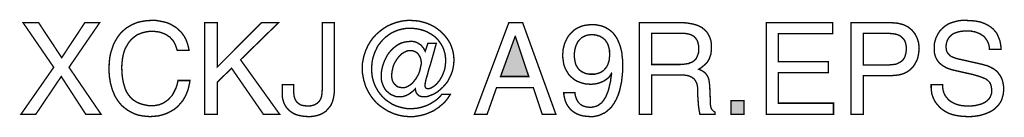
# Model space of a CAD drawing. Extents: x -2.32 to 2.32, y -4.11 to 4.12.
# Drawn here: x 0.17 to 2.32, y -4.11 to -3.9 of the extents above; entities that cross this region are included whole.
import ezdxf

# ---------------------------------------------------------------- set-up
doc = ezdxf.new("R2010")
doc.units = 0
doc.header["$LTSCALE"] = 0.000394
doc.header["$MEASUREMENT"] = 0
doc.layers.add('PLAN_1', color=7, linetype='CONTINUOUS')

msp = doc.modelspace()

# ---------------------------------------------------------------- linework, layer by layer
at = {"layer": 'PLAN_1', "linetype": 'CONTINUOUS', "const_width": 0.003}
for points in [[(0.347228, -4.103858), (0.313819, -4.103858), (0.260362, -4.021618), (0.20485, -4.103858), (0.172469, -4.103858), (0.243917, -4.001575), (0.177094, -3.904429), (0.21102, -3.904429), (0.261394, -3.9805), (0.311764, -3.904429), (0.344146, -3.904429), (0.277327, -4.001575), (0.347228, -4.103858)], [(0.513768, -3.964567), (0.511709, -3.958398), (0.509654, -3.952744), (0.507083, -3.947602), (0.504516, -3.942976), (0.500917, -3.939382), (0.497831, -3.935783), (0.49372, -3.933213), (0.490122, -3.930642), (0.486012, -3.928587), (0.481898, -3.927043), (0.477787, -3.925504), (0.473673, -3.924472), (0.465449, -3.923445), (0.45774, -3.922933), (0.451059, -3.923445), (0.444378, -3.924472), (0.438209, -3.926016), (0.432555, -3.928071), (0.426386, -3.930642), (0.421244, -3.93424), (0.416106, -3.93835), (0.41148, -3.942976), (0.407366, -3.948118), (0.403772, -3.954287), (0.400173, -3.960453), (0.397602, -3.96765), (0.395547, -3.975358), (0.394004, -3.983583), (0.392976, -3.992835), (0.392461, -4.002087), (0.392976, -4.010827), (0.393488, -4.019051), (0.39452, -4.027276), (0.396059, -4.034984), (0.398114, -4.042181), (0.400173, -4.048862), (0.403256, -4.055543), (0.406854, -4.061197), (0.410965, -4.066339), (0.416106, -4.071476), (0.421244, -4.075075), (0.427413, -4.078673), (0.434094, -4.081244), (0.441807, -4.083299), (0.449516, -4.084843), (0.458768, -4.085354), (0.465449, -4.084843), (0.473673, -4.083299), (0.477787, -4.08176), (0.481898, -4.080217), (0.486012, -4.077646), (0.490122, -4.075075), (0.494232, -4.071992), (0.497831, -4.067882), (0.501945, -4.063768), (0.505028, -4.05863), (0.50811, -4.052461), (0.511197, -4.046291), (0.513768, -4.038583), (0.515307, -4.030358), (0.541524, -4.030358), (0.540492, -4.037039), (0.538953, -4.04372), (0.537409, -4.04989), (0.535354, -4.055543), (0.533299, -4.060685), (0.530728, -4.065823), (0.528157, -4.070449), (0.525587, -4.074563), (0.522504, -4.078161), (0.519421, -4.08176), (0.516335, -4.085354), (0.513252, -4.088441), (0.506571, -4.093579), (0.499374, -4.097693), (0.492693, -4.101291), (0.485496, -4.103858), (0.478815, -4.105917), (0.472646, -4.107457), (0.46185, -4.108484), (0.454657, -4.109), (0.445917, -4.108484), (0.437693, -4.107457), (0.429469, -4.105917), (0.421244, -4.103346), (0.413535, -4.099748), (0.406339, -4.095638), (0.399146, -4.090496), (0.392461, -4.084843), (0.389378, -4.081244), (0.386807, -4.078161), (0.383724, -4.074047), (0.381154, -4.069937), (0.378583, -4.065823), (0.376528, -4.061713), (0.374472, -4.056571), (0.372417, -4.051945), (0.370874, -4.046807), (0.369331, -4.041154), (0.367791, -4.035496), (0.366764, -4.029331), (0.365732, -4.023161), (0.36522, -4.016992), (0.364705, -4.009799), (0.364705, -4.003114), (0.36522, -3.991807), (0.366248, -3.981016), (0.368303, -3.970732), (0.37139, -3.960969), (0.374472, -3.951717), (0.379098, -3.942976), (0.383724, -3.935268), (0.389378, -3.928071), (0.396059, -3.92139), (0.40274, -3.915736), (0.410453, -3.91111), (0.418677, -3.906996), (0.427413, -3.903402), (0.437181, -3.901343), (0.446945, -3.899803), (0.45774, -3.899287), (0.466992, -3.899287), (0.475728, -3.900831), (0.483953, -3.90237), (0.491665, -3.904429), (0.498858, -3.907512), (0.505028, -3.91111), (0.511197, -3.914709), (0.516335, -3.919335), (0.521476, -3.923961), (0.525587, -3.929098), (0.529185, -3.93424), (0.532272, -3.939894), (0.534839, -3.946063), (0.536898, -3.952228), (0.538437, -3.958398), (0.539465, -3.964567), (0.513768, -3.964567)], [(0.601146, -4.103858), (0.573906, -4.103858), (0.573906, -3.904429), (0.601146, -3.904429), (0.601146, -4.001059), (0.69778, -3.904429), (0.734787, -3.904429), (0.652031, -3.985126), (0.737354, -4.103858), (0.70189, -4.103858), (0.6325, -4.00363), (0.601146, -4.033957), (0.601146, -4.103858)], [(0.768197, -4.03961), (0.768197, -4.053488), (0.768197, -4.057598), (0.768709, -4.061713), (0.769224, -4.065311), (0.770252, -4.068394), (0.77128, -4.071476), (0.772823, -4.074047), (0.774362, -4.076618), (0.776421, -4.078673), (0.778476, -4.080217), (0.780531, -4.08176), (0.783102, -4.083299), (0.785673, -4.084327), (0.791839, -4.085354), (0.798008, -4.08587), (0.802634, -4.08587), (0.806744, -4.085354), (0.810343, -4.084327), (0.813941, -4.083299), (0.816512, -4.08176), (0.819083, -4.080217), (0.821654, -4.078161), (0.823709, -4.076102), (0.825248, -4.073535), (0.826791, -4.070965), (0.827819, -4.068394), (0.828846, -4.065311), (0.829878, -4.05863), (0.83039, -4.051433), (0.83039, -3.904429), (0.857118, -3.904429), (0.857118, -4.04989), (0.856602, -4.058114), (0.855575, -4.065823), (0.854035, -4.072508), (0.851976, -4.078673), (0.849409, -4.084327), (0.845811, -4.088953), (0.842213, -4.093067), (0.838614, -4.097177), (0.833988, -4.100264), (0.829878, -4.102831), (0.824736, -4.10489), (0.82011, -4.106429), (0.814969, -4.107457), (0.809831, -4.108484), (0.804689, -4.109), (0.799551, -4.109), (0.791327, -4.108484), (0.78413, -4.107457), (0.777449, -4.105917), (0.77128, -4.103858), (0.766142, -4.101291), (0.761516, -4.098205), (0.757402, -4.094606), (0.753803, -4.091012), (0.751232, -4.087413), (0.748665, -4.083299), (0.746606, -4.079189), (0.745579, -4.075075), (0.744039, -4.070965), (0.743524, -4.06685), (0.743012, -4.06274), (0.743012, -4.059142), (0.743012, -4.03961), (0.768197, -4.03961)], [(1.061177, -3.949146), (1.079681, -3.949146), (1.075567, -3.964051), (1.071457, -3.978957), (1.067343, -3.99335), (1.063232, -4.006201), (1.06015, -4.018024), (1.057063, -4.028303), (1.055524, -4.035496), (1.055008, -4.040122), (1.055008, -4.041665), (1.055008, -4.043209), (1.055524, -4.044748), (1.056035, -4.04578), (1.057063, -4.046807), (1.058091, -4.047319), (1.059118, -4.047835), (1.060661, -4.047835), (1.06426, -4.047835), (1.067858, -4.046807), (1.071457, -4.044748), (1.074539, -4.042693), (1.078138, -4.040122), (1.08122, -4.037039), (1.084307, -4.032929), (1.08739, -4.029331), (1.089961, -4.024705), (1.092531, -4.020079), (1.094587, -4.014937), (1.096642, -4.009799), (1.098185, -4.004657), (1.099213, -3.999004), (1.099724, -3.99335), (1.10024, -3.988209), (1.099724, -3.979984), (1.098697, -3.972276), (1.096642, -3.965079), (1.094071, -3.957886), (1.090472, -3.951717), (1.086362, -3.945547), (1.082248, -3.940409), (1.07711, -3.935268), (1.071457, -3.931157), (1.065287, -3.927559), (1.059118, -3.923961), (1.052437, -3.92139), (1.04524, -3.919335), (1.038047, -3.917791), (1.030335, -3.916764), (1.022626, -3.916248), (1.013374, -3.916764), (1.004638, -3.918307), (0.996413, -3.920362), (0.988701, -3.923445), (0.980992, -3.927043), (0.974311, -3.931669), (0.96763, -3.936811), (0.961972, -3.942465), (0.956835, -3.948634), (0.951693, -3.955315), (0.948094, -3.963024), (0.944496, -3.970732), (0.941929, -3.978957), (0.93987, -3.987181), (0.938843, -3.995921), (0.938331, -4.005173), (0.938843, -4.014425), (0.93987, -4.023161), (0.941929, -4.031386), (0.945012, -4.03961), (0.94861, -4.046807), (0.95272, -4.054004), (0.957862, -4.060685), (0.963004, -4.06685), (0.969169, -4.072508), (0.97585, -4.077134), (0.983047, -4.08176), (0.99076, -4.085354), (0.998469, -4.087925), (1.006693, -4.08998), (1.015429, -4.091524), (1.024681, -4.092039), (1.029307, -4.091524), (1.034449, -4.091012), (1.039075, -4.090496), (1.043701, -4.089469), (1.048327, -4.088441), (1.052953, -4.086898), (1.057579, -4.085354), (1.062205, -4.083299), (1.066315, -4.081244), (1.070429, -4.078673), (1.074539, -4.076102), (1.078654, -4.073535), (1.082248, -4.070449), (1.085846, -4.06685), (1.088933, -4.063768), (1.092016, -4.060169), (1.11052, -4.060169), (1.106921, -4.065823), (1.103323, -4.070965), (1.099213, -4.076102), (1.094587, -4.080728), (1.089445, -4.084843), (1.084819, -4.088953), (1.079165, -4.092551), (1.074028, -4.09615), (1.06837, -4.09872), (1.062205, -4.101291), (1.056035, -4.103858), (1.049866, -4.105402), (1.043701, -4.106945), (1.03702, -4.107972), (1.03085, -4.109), (1.024169, -4.109), (1.018516, -4.109), (1.012858, -4.108484), (1.00772, -4.107972), (1.002579, -4.106945), (0.997441, -4.105917), (0.992299, -4.104374), (0.987161, -4.102831), (0.982535, -4.100776), (0.973283, -4.096665), (0.964543, -4.091012), (0.956319, -4.085354), (0.94861, -4.078673), (0.941929, -4.070965), (0.93576, -4.06274), (0.930618, -4.054004), (0.925992, -4.044748), (0.924453, -4.040122), (0.922909, -4.034984), (0.921366, -4.030358), (0.920339, -4.025217), (0.919311, -4.019563), (0.918283, -4.014425), (0.918283, -4.009283), (0.917772, -4.00363), (0.918283, -3.997976), (0.918283, -3.992835), (0.919311, -3.987697), (0.920339, -3.982555), (0.921366, -3.977417), (0.922909, -3.972276), (0.924453, -3.96765), (0.926508, -3.962512), (0.930618, -3.953772), (0.93576, -3.945035), (0.941929, -3.936811), (0.94861, -3.929614), (0.956319, -3.922933), (0.964543, -3.916764), (0.972768, -3.911622), (0.98202, -3.907512), (0.991787, -3.903913), (1.001551, -3.901343), (1.006693, -3.900315), (1.011831, -3.899803), (1.017484, -3.899287), (1.022626, -3.899287), (1.032394, -3.899803), (1.041646, -3.900831), (1.050382, -3.902886), (1.059118, -3.905457), (1.067343, -3.909055), (1.075567, -3.913165), (1.082764, -3.918307), (1.089445, -3.923445), (1.095614, -3.929614), (1.101268, -3.936295), (1.106409, -3.943492), (1.11052, -3.950689), (1.113602, -3.958913), (1.116173, -3.96765), (1.117717, -3.97639), (1.118228, -3.985642), (1.117717, -3.994894), (1.116173, -4.00363), (1.114118, -4.011854), (1.111035, -4.019563), (1.107437, -4.02676), (1.103839, -4.033441), (1.099213, -4.039094), (1.094071, -4.044748), (1.088933, -4.049378), (1.083791, -4.054004), (1.078138, -4.057598), (1.072484, -4.060685), (1.066831, -4.06274), (1.061689, -4.064795), (1.056551, -4.065823), (1.051925, -4.065823), (1.048327, -4.065823), (1.04524, -4.064795), (1.042157, -4.063768), (1.039587, -4.061713), (1.037531, -4.059142), (1.035476, -4.056059), (1.034449, -4.052461), (1.033933, -4.048346), (1.033421, -4.048862), (1.030335, -4.051945), (1.026736, -4.055031), (1.022626, -4.058114), (1.018516, -4.060685), (1.014402, -4.06274), (1.009776, -4.064283), (1.00515, -4.065823), (1.000012, -4.065823), (0.995898, -4.065823), (0.991272, -4.065311), (0.987673, -4.063768), (0.983563, -4.062224), (0.979965, -4.060685), (0.976882, -4.058114), (0.973795, -4.055543), (0.970713, -4.052972), (0.968142, -4.04989), (0.966087, -4.046291), (0.964031, -4.042693), (0.962488, -4.038583), (0.960945, -4.034469), (0.959917, -4.030358), (0.959406, -4.026244), (0.959406, -4.021618), (0.959406, -4.014425), (0.960433, -4.00774), (0.961972, -4.000547), (0.964031, -3.993862), (0.966598, -3.987181), (0.969685, -3.981016), (0.972768, -3.974846), (0.976882, -3.969193), (0.981508, -3.964051), (0.986134, -3.959425), (0.991272, -3.955315), (0.996925, -3.951717), (1.003094, -3.948634), (1.009776, -3.946575), (1.016457, -3.945547), (1.023654, -3.945035), (1.02828, -3.945035), (1.032906, -3.946063), (1.037531, -3.947602), (1.041646, -3.950173), (1.045756, -3.952744), (1.049354, -3.956854), (1.052437, -3.960969), (1.055524, -3.966622), (1.061177, -3.949146)], [(1.211264, -4.04578), (1.190705, -4.103858), (1.162949, -4.103858), (1.237992, -3.904429), (1.268319, -3.904429), (1.340791, -4.103858), (1.31098, -4.103858), (1.291449, -4.04578), (1.211264, -4.04578)], [(1.355697, -3.975358), (1.356213, -3.968677), (1.356724, -3.962512), (1.358268, -3.956343), (1.359811, -3.950173), (1.362382, -3.944008), (1.364949, -3.938866), (1.368035, -3.933724), (1.372146, -3.928587), (1.37626, -3.924472), (1.380886, -3.920362), (1.386024, -3.916764), (1.391677, -3.914193), (1.397846, -3.911622), (1.404016, -3.910083), (1.411209, -3.909055), (1.418921, -3.908539), (1.424575, -3.908539), (1.429713, -3.909055), (1.434854, -3.910083), (1.43948, -3.91111), (1.444106, -3.912654), (1.448217, -3.914193), (1.451815, -3.916248), (1.455413, -3.918307), (1.459012, -3.920878), (1.462094, -3.923445), (1.465181, -3.926016), (1.467748, -3.929098), (1.472378, -3.935268), (1.475972, -3.941949), (1.479059, -3.949146), (1.48163, -3.956343), (1.483685, -3.964051), (1.485224, -3.971764), (1.48574, -3.978957), (1.486768, -3.986154), (1.486768, -3.992835), (1.486768, -3.999004), (1.486768, -4.009799), (1.485224, -4.025217), (1.484197, -4.033957), (1.482142, -4.043209), (1.480087, -4.052461), (1.477004, -4.061713), (1.47289, -4.070965), (1.468264, -4.079701), (1.465181, -4.083815), (1.46261, -4.087925), (1.459012, -4.091524), (1.455413, -4.094606), (1.451815, -4.097693), (1.447705, -4.100776), (1.443079, -4.102831), (1.438453, -4.10489), (1.433311, -4.106945), (1.428173, -4.107972), (1.42252, -4.109), (1.41635, -4.109), (1.408126, -4.108484), (1.400417, -4.107457), (1.393732, -4.105917), (1.387567, -4.103346), (1.382425, -4.100776), (1.377799, -4.097693), (1.373689, -4.094094), (1.370091, -4.08998), (1.367008, -4.08587), (1.364437, -4.08176), (1.362382, -4.077134), (1.360839, -4.07302), (1.359811, -4.068394), (1.358783, -4.064283), (1.358268, -4.060685), (1.358268, -4.056571), (1.382425, -4.056571), (1.382941, -4.060169), (1.383453, -4.063768), (1.38448, -4.06685), (1.385512, -4.069937), (1.387051, -4.07302), (1.388594, -4.075591), (1.390138, -4.078161), (1.392193, -4.080217), (1.394248, -4.082272), (1.396819, -4.083815), (1.39939, -4.085354), (1.402472, -4.086386), (1.405043, -4.087413), (1.408642, -4.087925), (1.411724, -4.088441), (1.415835, -4.088953), (1.420461, -4.088441), (1.425087, -4.087413), (1.429201, -4.086386), (1.433311, -4.084327), (1.436909, -4.08176), (1.440508, -4.079189), (1.443591, -4.075591), (1.446677, -4.070965), (1.44976, -4.066339), (1.451815, -4.061197), (1.454386, -4.055031), (1.456441, -4.048346), (1.457984, -4.041154), (1.460039, -4.033441), (1.461067, -4.024705), (1.46261, -4.015965), (1.462094, -4.014937), (1.460555, -4.018024), (1.458496, -4.020591), (1.456957, -4.023161), (1.454386, -4.025217), (1.449244, -4.029331), (1.443591, -4.032413), (1.437425, -4.034984), (1.43074, -4.037039), (1.424059, -4.038067), (1.417378, -4.038583), (1.410697, -4.038067), (1.404528, -4.037555), (1.398358, -4.036012), (1.392705, -4.033957), (1.387051, -4.031902), (1.381913, -4.028815), (1.377287, -4.025217), (1.373173, -4.021618), (1.369063, -4.017508), (1.365976, -4.012366), (1.362894, -4.007228), (1.360323, -4.001575), (1.358268, -3.995921), (1.35724, -3.989236), (1.356213, -3.982555), (1.355697, -3.975358)], [(1.549988, -4.103858), (1.523264, -4.103858), (1.523264, -3.904429), (1.615268, -3.904429), (1.621437, -3.904429), (1.627602, -3.904941), (1.63326, -3.905969), (1.639425, -3.906996), (1.645079, -3.908539), (1.65022, -3.910083), (1.655358, -3.912654), (1.6605, -3.91522), (1.66461, -3.918819), (1.668724, -3.922417), (1.672323, -3.927043), (1.674894, -3.931669), (1.677461, -3.937323), (1.67952, -3.943492), (1.680547, -3.950689), (1.680547, -3.957886), (1.680547, -3.963539), (1.680031, -3.968165), (1.67952, -3.972791), (1.677976, -3.976902), (1.676949, -3.9805), (1.675406, -3.984098), (1.67335, -3.987181), (1.671807, -3.990268), (1.667181, -3.994894), (1.662555, -3.999004), (1.657929, -4.002602), (1.652791, -4.005685), (1.657417, -4.00774), (1.661528, -4.009799), (1.665126, -4.012366), (1.668724, -4.015965), (1.670268, -4.018024), (1.671807, -4.020591), (1.67335, -4.023161), (1.674378, -4.026244), (1.675406, -4.029843), (1.675921, -4.033957), (1.676433, -4.038067), (1.676949, -4.043209), (1.678488, -4.079189), (1.678488, -4.083299), (1.679004, -4.086386), (1.67952, -4.089469), (1.680547, -4.091524), (1.681575, -4.093579), (1.68363, -4.095638), (1.685685, -4.097693), (1.688772, -4.099232), (1.688772, -4.103858), (1.655358, -4.103858), (1.654331, -4.098205), (1.653303, -4.092039), (1.652276, -4.084327), (1.651764, -4.077134), (1.651248, -4.069421), (1.650732, -4.063256), (1.650732, -4.057598), (1.650732, -4.054004), (1.650732, -4.047319), (1.649705, -4.041154), (1.649193, -4.038067), (1.648165, -4.035496), (1.646622, -4.032413), (1.645079, -4.029843), (1.643024, -4.027276), (1.640453, -4.025217), (1.637886, -4.023161), (1.634287, -4.021618), (1.630689, -4.020079), (1.626063, -4.019051), (1.620921, -4.018535), (1.615268, -4.018024), (1.549988, -4.018024), (1.549988, -4.103858)], [(1.947311, -4.103858), (1.800307, -4.103858), (1.800307, -3.904429), (1.945256, -3.904429), (1.945256, -3.928071), (1.827035, -3.928071), (1.827035, -3.989236), (1.936004, -3.989236), (1.936004, -4.013398), (1.827035, -4.013398), (1.827035, -4.079701), (1.947311, -4.079701), (1.947311, -4.103858)], [(2.012591, -4.103858), (1.985346, -4.103858), (1.985346, -3.904429), (2.075299, -3.904429), (2.08198, -3.904941), (2.08815, -3.905457), (2.094315, -3.906996), (2.099969, -3.908539), (2.10511, -3.91111), (2.110248, -3.913681), (2.114362, -3.916764), (2.118472, -3.920362), (2.122071, -3.924472), (2.125157, -3.928587), (2.127724, -3.933213), (2.130295, -3.93835), (2.131839, -3.943492), (2.133382, -3.948634), (2.133894, -3.954799), (2.134409, -3.960453), (2.133894, -3.965594), (2.133382, -3.971248), (2.13235, -3.97639), (2.131323, -3.981528), (2.129268, -3.986669), (2.126697, -3.991295), (2.12413, -3.995921), (2.121043, -4.000547), (2.116933, -4.004657), (2.112819, -4.008256), (2.108193, -4.011339), (2.102539, -4.014425), (2.096886, -4.01648), (2.090205, -4.018024), (2.083008, -4.019051), (2.075299, -4.019563), (2.012591, -4.019563), (2.012591, -4.103858)], [(2.288094, -3.962512), (2.287579, -3.95737), (2.286551, -3.952228), (2.285012, -3.947602), (2.282953, -3.943492), (2.280386, -3.939894), (2.277815, -3.936295), (2.274728, -3.933213), (2.271134, -3.931157), (2.267535, -3.928587), (2.263937, -3.927043), (2.259823, -3.925504), (2.255713, -3.923961), (2.251598, -3.923445), (2.246972, -3.922417), (2.242862, -3.922417), (2.238748, -3.922417), (2.232067, -3.922417), (2.224358, -3.923445), (2.22076, -3.923961), (2.21665, -3.925504), (2.213051, -3.926531), (2.209453, -3.928071), (2.206366, -3.93013), (2.203283, -3.932697), (2.200201, -3.935783), (2.198146, -3.938866), (2.196087, -3.942465), (2.194547, -3.947091), (2.19352, -3.951717), (2.193004, -3.95737), (2.19352, -3.960453), (2.19352, -3.963024), (2.194547, -3.965594), (2.195059, -3.96765), (2.19763, -3.971764), (2.200713, -3.974846), (2.204311, -3.977929), (2.208425, -3.979472), (2.212535, -3.981016), (2.21665, -3.982555), (2.273701, -3.995406), (2.278327, -3.996949), (2.282953, -3.997976), (2.287579, -4.000031), (2.291693, -4.002087), (2.295803, -4.004146), (2.299402, -4.006713), (2.303, -4.009283), (2.306083, -4.012366), (2.308654, -4.015965), (2.311224, -4.019563), (2.313795, -4.023677), (2.315335, -4.027787), (2.316878, -4.032413), (2.317906, -4.037555), (2.318933, -4.043209), (2.318933, -4.048862), (2.318933, -4.052972), (2.318421, -4.057087), (2.317906, -4.061197), (2.316878, -4.064795), (2.314823, -4.071992), (2.311736, -4.078161), (2.307626, -4.083815), (2.303, -4.088441), (2.298374, -4.093067), (2.29272, -4.096665), (2.287067, -4.099748), (2.280386, -4.102319), (2.274217, -4.104374), (2.267535, -4.106429), (2.26085, -4.107457), (2.254169, -4.108484), (2.247488, -4.109), (2.240807, -4.109), (2.227957, -4.108484), (2.217161, -4.106945), (2.207909, -4.10489), (2.200201, -4.102319), (2.194031, -4.099232), (2.188894, -4.09615), (2.184268, -4.093067), (2.180669, -4.08998), (2.175016, -4.083815), (2.17039, -4.078161), (2.166791, -4.071992), (2.16422, -4.065823), (2.162165, -4.059657), (2.161138, -4.052972), (2.160622, -4.046291), (2.160622, -4.039094), (2.185807, -4.039094), (2.185807, -4.04578), (2.186835, -4.051945), (2.188378, -4.057087), (2.190433, -4.061713), (2.19352, -4.066339), (2.196602, -4.069937), (2.199685, -4.073535), (2.203799, -4.076102), (2.207909, -4.078673), (2.212024, -4.080728), (2.21665, -4.082272), (2.221276, -4.083815), (2.225902, -4.084843), (2.231039, -4.085354), (2.235665, -4.08587), (2.240807, -4.08587), (2.248516, -4.08587), (2.257256, -4.084843), (2.261366, -4.083815), (2.265476, -4.082787), (2.270102, -4.08176), (2.274217, -4.079701), (2.277815, -4.078161), (2.281413, -4.075591), (2.284496, -4.07302), (2.287579, -4.069937), (2.289638, -4.066339), (2.291177, -4.062224), (2.29272, -4.057598), (2.29272, -4.052461), (2.29272, -4.048862), (2.292205, -4.045264), (2.291693, -4.042181), (2.290665, -4.039094), (2.289638, -4.036528), (2.288094, -4.033957), (2.286039, -4.031902), (2.28398, -4.029843), (2.281413, -4.027787), (2.278327, -4.026244), (2.274728, -4.024705), (2.270618, -4.023161), (2.261366, -4.020079), (2.250571, -4.016992), (2.209453, -4.00774), (2.203799, -4.006201), (2.19763, -4.004146), (2.194031, -4.002602), (2.190433, -4.000547), (2.186835, -3.998488), (2.183236, -3.995921), (2.180154, -3.99335), (2.177071, -3.990268), (2.1745, -3.986669), (2.171929, -3.982555), (2.169874, -3.977929), (2.168331, -3.972791), (2.167303, -3.967138), (2.167303, -3.960969), (2.167303, -3.954799), (2.167819, -3.949146), (2.169358, -3.943492), (2.170902, -3.937839), (2.173472, -3.932697), (2.176043, -3.927559), (2.179126, -3.922933), (2.183236, -3.918307), (2.187862, -3.914193), (2.192488, -3.910594), (2.198146, -3.906996), (2.204311, -3.904429), (2.211508, -3.90237), (2.218705, -3.900315), (2.226929, -3.899287), (2.235665, -3.899287), (2.248004, -3.899803), (2.258795, -3.900831), (2.268563, -3.902886), (2.276787, -3.905969), (2.284496, -3.909567), (2.290665, -3.913681), (2.295803, -3.917791), (2.300429, -3.922933), (2.304028, -3.927559), (2.306598, -3.933213), (2.308654, -3.93835), (2.310709, -3.943492), (2.312768, -3.953772), (2.31328, -3.962512), (2.288094, -3.962512)], [(1.281681, -4.021618), (1.252386, -3.93424), (1.25187, -3.93424), (1.220004, -4.021618), (1.281681, -4.021618)], [(1.458496, -3.972276), (1.457984, -3.968165), (1.457984, -3.964051), (1.456957, -3.959941), (1.455929, -3.956343), (1.454902, -3.952744), (1.453358, -3.949146), (1.451303, -3.946063), (1.449244, -3.942976), (1.446677, -3.940409), (1.443591, -3.937839), (1.440508, -3.935783), (1.436909, -3.933724), (1.432799, -3.932697), (1.428685, -3.931157), (1.424059, -3.930642), (1.418921, -3.930642), (1.414807, -3.930642), (1.410697, -3.931157), (1.407098, -3.932185), (1.4035, -3.933724), (1.399902, -3.935268), (1.396819, -3.937323), (1.394248, -3.939894), (1.391677, -3.942465), (1.389106, -3.945547), (1.387051, -3.949146), (1.385512, -3.952744), (1.383969, -3.956343), (1.382941, -3.960453), (1.381913, -3.965079), (1.381398, -3.969705), (1.381398, -3.974331), (1.381398, -3.981016), (1.382425, -3.987181), (1.383453, -3.992323), (1.384996, -3.996949), (1.387051, -4.000547), (1.389622, -4.004146), (1.392193, -4.007228), (1.394764, -4.009283), (1.397846, -4.011339), (1.400929, -4.012882), (1.404528, -4.014425), (1.40761, -4.015453), (1.414295, -4.01648), (1.420976, -4.01648), (1.426114, -4.01648), (1.432283, -4.014937), (1.435366, -4.013909), (1.438453, -4.012882), (1.441535, -4.010827), (1.444618, -4.008772), (1.447189, -4.006201), (1.44976, -4.003114), (1.452331, -3.99952), (1.454386, -3.995406), (1.455929, -3.99078), (1.457469, -3.985126), (1.457984, -3.978957), (1.458496, -3.972276)], [(1.549988, -3.995406), (1.612697, -3.995406), (1.619894, -3.994894), (1.627091, -3.993862), (1.630689, -3.99335), (1.633772, -3.991807), (1.63737, -3.99078), (1.639941, -3.989236), (1.643024, -3.987181), (1.645594, -3.98461), (1.64765, -3.982043), (1.649193, -3.978445), (1.650732, -3.974846), (1.652276, -3.970732), (1.652791, -3.966106), (1.652791, -3.960969), (1.652791, -3.955315), (1.651764, -3.950689), (1.650732, -3.946063), (1.649193, -3.942465), (1.647138, -3.939382), (1.645079, -3.936811), (1.642512, -3.93424), (1.639941, -3.932697), (1.63737, -3.931157), (1.634287, -3.93013), (1.631201, -3.929098), (1.628634, -3.928587), (1.622465, -3.927559), (1.617323, -3.927559), (1.549988, -3.927559), (1.549988, -3.995406)], [(2.012591, -3.996433), (2.066047, -3.996433), (2.074783, -3.995921), (2.082492, -3.994894), (2.086091, -3.993862), (2.089177, -3.992323), (2.09226, -3.99078), (2.095343, -3.988724), (2.097913, -3.986669), (2.099969, -3.984098), (2.102028, -3.981016), (2.103567, -3.977929), (2.104594, -3.973819), (2.105622, -3.97022), (2.106138, -3.965594), (2.106654, -3.960969), (2.106138, -3.956343), (2.105622, -3.952228), (2.104594, -3.948118), (2.103567, -3.945035), (2.102028, -3.941949), (2.099969, -3.939382), (2.097402, -3.936811), (2.095343, -3.934756), (2.09226, -3.932697), (2.089177, -3.931157), (2.086091, -3.93013), (2.082492, -3.929098), (2.075299, -3.928071), (2.067075, -3.927559), (2.012591, -3.927559), (2.012591, -3.996433)], [(1.024169, -3.965079), (1.019543, -3.965079), (1.014917, -3.966106), (1.010803, -3.968165), (1.007205, -3.97022), (1.003094, -3.972791), (1.000012, -3.975874), (0.996925, -3.979472), (0.993843, -3.983583), (0.991272, -3.987697), (0.988701, -3.991807), (0.986646, -3.996433), (0.985102, -4.001059), (0.984075, -4.005685), (0.983047, -4.010311), (0.982535, -4.014425), (0.98202, -4.019051), (0.982535, -4.024705), (0.983563, -4.029843), (0.985618, -4.034469), (0.988701, -4.038583), (0.991787, -4.041665), (0.995898, -4.044236), (0.997953, -4.044748), (1.000524, -4.045264), (1.003094, -4.04578), (1.005665, -4.04578), (1.009776, -4.04578), (1.01389, -4.044748), (1.018, -4.042693), (1.021598, -4.040638), (1.025709, -4.037555), (1.028795, -4.034469), (1.031878, -4.030358), (1.034961, -4.02676), (1.037531, -4.022134), (1.040102, -4.018024), (1.042157, -4.013398), (1.043701, -4.008772), (1.044728, -4.00363), (1.045756, -3.999004), (1.046783, -3.994894), (1.046783, -3.990268), (1.046272, -3.985642), (1.044728, -3.9805), (1.042673, -3.97639), (1.040102, -3.972791), (1.036504, -3.969193), (1.032906, -3.967138), (1.02828, -3.965594), (1.024169, -3.965079)], [(1.751992, -4.103858), (1.723209, -4.103858), (1.723209, -4.074047), (1.751992, -4.074047), (1.751992, -4.103858)]]:
    msp.add_lwpolyline(points, dxfattribs=at)
at = {"layer": 'PLAN_1'}
for points in [[(1.281681, -4.021618), (1.252386, -3.93424), (1.220004, -4.021618), (1.25187, -3.93424)], [(1.751992, -4.103858), (1.723209, -4.103858), (1.751992, -4.074047), (1.723209, -4.074047)]]:
    msp.add_solid(points, dxfattribs=at)

doc.saveas('drawing.dxf')
